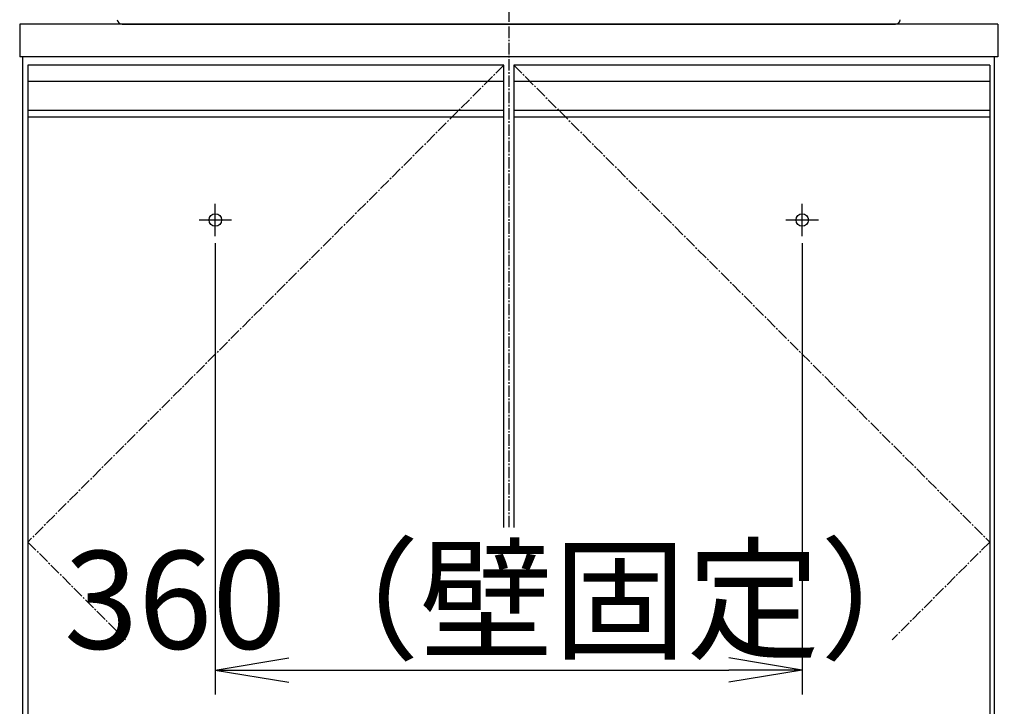
# Model space of a CAD drawing. Extents: x 261 to 2996, y 139 to 4339.
# Drawn here: x 661 to 1265, y 1201 to 1622 of the extents above; entities that cross this region are included whole.
import ezdxf

# ---------------------------------------------------------------- set-up
doc = ezdxf.new("R2010")
doc.units = 0
doc.linetypes.add('EXLTYPE3', pattern=[10, 7, -1, 1, -1])
doc.linetypes.add('EXLTYPE4', pattern=[12, 7, -1, 1, -1, 1, -1])
doc.layers.get('0').update_dxf_attribs({"linetype": 'CONTINUOUS'})
doc.layers.get('DEFPOINTS').update_dxf_attribs({"color": 3, "linetype": 'EXLTYPE4'})
doc.layers.add('寸法', color=7, linetype='CONTINUOUS')
doc.styles.add('EXCADDIM1', font='monotxt', dxfattribs={"width": 0.84, "bigfont": 'extfont'})
doc.styles.get("Standard").update_dxf_attribs({"font": 'monotxt', "bigfont": 'extfont'})
doc.dimstyles.new('ISO-25', dxfattribs={"dimtxt": 2.5, "dimasz": 2.5, "dimexe": 1.25, "dimexo": 0.625, "dimtad": 1, "dimtxsty": 'STANDARD', "dimcen": 2.5, "dimazin": 3, "dimtfac": 1, "dimtmove": 0, "dimatfit": 3})

# ---------------------------------------------------------------- blocks, each defined once
blk = doc.blocks.new('EX_NORM')
at = {"color": 0, "linetype": 'CONTINUOUS'}
for q in [(-1, 0.167), (-1, 0), (-1, -0.167)]:
    blk.add_line((0, 0), q, dxfattribs=at)
blk = doc.blocks.new('*D17')
at = {"layer": 'DEFPOINTS', "color": 0}
for p in [(1261, 2669.5), (1563, 2669.5), (1243, 919.5)]:
    blk.add_point(p, dxfattribs=at)
at = {"layer": '寸法', "color": 3, "linetype": 'CONTINUOUS'}
for p, q in [((1283.5, 2669.5), (1585.5, 2669.5)), ((1563, 964.5), (1563, 2624.5))]:
    blk.add_line(p, q, dxfattribs=at)
at = {"layer": '寸法', "color": 3, "xscale": 44.99999618530273, "yscale": 44.99999618530273, "zscale": 44.99999618530273}
for p, rotation in [((1563, 2669.5), 90), ((1563, 919.5), 270)]:
    blk.add_blockref('EX_NORM', p, dxfattribs=dict(at, rotation=rotation))
at = {"layer": '寸法', "color": 2, "insert": (1525.5, 1794.5), "char_height": 60, "attachment_point": 5, "rotation": 90, "style": 'EXCADDIM1'}
blk.add_mtext('（1750）', dxfattribs=at)
blk = doc.blocks.new('*D26')
at = {"layer": 'DEFPOINTS', "color": 0}
for p in [(781, 1495.7), (1141, 1495.7), (1141, 1223.5)]:
    blk.add_point(p, dxfattribs=at)
at = {"layer": '寸法', "color": 3, "linetype": 'CONTINUOUS'}
for p, q in [((1141, 1485.2), (1141, 1208.5)), ((826, 1223.5), (1096, 1223.5))]:
    blk.add_line(p, q, dxfattribs=at)
at = {"layer": '寸法', "color": 3, "xscale": 44.99999618530273, "yscale": 44.99999618530273, "zscale": 44.99999618530273, "rotation": 180}
blk.add_blockref('EX_NORM', (781, 1223.5), dxfattribs=at)
at = {"layer": '寸法', "color": 3, "xscale": 44.99999618530273, "yscale": 44.99999618530273, "zscale": 44.99999618530273}
blk.add_blockref('EX_NORM', (1141, 1223.5), dxfattribs=at)
at = {"layer": '寸法', "color": 2, "insert": (961, 1258.75), "char_height": 60, "attachment_point": 5, "style": 'EXCADDIM1'}
blk.add_mtext('360（壁固定）', dxfattribs=at)
blk = doc.blocks.new('*D29')
at = {"layer": 'DEFPOINTS', "color": 0}
for p in [(1261, 1619.5), (1381, 1619.5), (1259, 919.5)]:
    blk.add_point(p, dxfattribs=at)
at = {"layer": '寸法', "color": 3, "linetype": 'CONTINUOUS'}
for p, q in [((1271.5, 1619.5), (1396, 1619.5)), ((1381, 964.5), (1381, 1574.5))]:
    blk.add_line(p, q, dxfattribs=at)
at = {"layer": '寸法', "color": 3, "xscale": 44.99999618530273, "yscale": 44.99999618530273, "zscale": 44.99999618530273}
for p, rotation in [((1381, 1619.5), 90), ((1381, 919.5), 270)]:
    blk.add_blockref('EX_NORM', p, dxfattribs=dict(at, rotation=rotation))
at = {"layer": '寸法', "color": 2, "insert": (1345.75, 1269.5), "char_height": 60, "attachment_point": 5, "rotation": 90, "style": 'EXCADDIM1'}
blk.add_mtext('700', dxfattribs=at)
blk = doc.blocks.new('*D30')
at = {"layer": 'DEFPOINTS', "color": 0}
for p in [(1231, 1759.5), (1471, 1759.5), (1259, 919.5)]:
    blk.add_point(p, dxfattribs=at)
at = {"layer": '寸法', "color": 3, "linetype": 'CONTINUOUS'}
for p, q in [((1231, 1759.5), (1471, 1759.5)), ((1471, 964.5), (1471, 1714.5))]:
    blk.add_line(p, q, dxfattribs=at)
at = {"layer": '寸法', "color": 3, "xscale": 44.99999618530273, "yscale": 44.99999618530273, "zscale": 44.99999618530273}
for p, rotation in [((1471, 1759.5), 90), ((1471, 919.5), 270)]:
    blk.add_blockref('EX_NORM', p, dxfattribs=dict(at, rotation=rotation))
at = {"layer": '寸法', "color": 2, "insert": (1435.75, 1339.5), "char_height": 60, "attachment_point": 5, "rotation": 90, "style": 'EXCADDIM1'}
blk.add_mtext('（840）', dxfattribs=at)
blk = doc.blocks.new('*D31')
at = {"layer": 'DEFPOINTS', "color": 0}
for p in [(1231, 1759.5), (1381, 1759.5), (1261, 1619.5)]:
    blk.add_point(p, dxfattribs=at)
at = {"layer": '寸法', "color": 3, "linetype": 'CONTINUOUS'}
for p, q in [((1241.5, 1759.5), (1396, 1759.5)), ((1381, 1664.5), (1381, 1714.5)), ((1271.5, 1619.5), (1396, 1619.5))]:
    blk.add_line(p, q, dxfattribs=at)
at = {"layer": '寸法', "color": 3, "xscale": 44.99999618530273, "yscale": 44.99999618530273, "zscale": 44.99999618530273}
for p, rotation in [((1381, 1759.5), 90), ((1381, 1619.5), 270)]:
    blk.add_blockref('EX_NORM', p, dxfattribs=dict(at, rotation=rotation))
at = {"layer": '寸法', "color": 2, "insert": (1345.75, 1689.5), "char_height": 60, "attachment_point": 5, "rotation": 90, "style": 'EXCADDIM1'}
blk.add_mtext('140', dxfattribs=at)

msp = doc.modelspace()

# ---------------------------------------------------------------- linework, layer by layer
at = {"layer": '寸法', "color": 6, "linetype": 'EXLTYPE3'}
for p, q in [((961, 1938.075), (961, 1311)), ((958, 1594.5), (666, 1302)), ((964, 1594.5), (1256, 1302)), ((666, 1302), (725.897, 1242)), ((1256, 1302), (1196.103, 1242))]:
    msp.add_line(p, q, dxfattribs=at)
at = {"layer": '寸法', "color": 2, "linetype": 'CONTINUOUS'}
for p, q in [((1261, 1619.5), (661, 1619.5)), ((661, 1619.5), (661, 1599.5)), ((723.828, 1619.5), (1198.172, 1619.5)), ((1261, 1619.5), (1261, 1599.5)), ((1261, 1599.5), (661, 1599.5)), ((663, 919.5), (663, 1599.5)), ((1259, 919.5), (1259, 1599.5)), ((666, 1562.5), (666, 1009.5)), ((958, 1311), (958, 1562.5)), ((964, 1562.5), (964, 1311)), ((1256, 1562.5), (1256, 1009.5))]:
    msp.add_line(p, q, dxfattribs=at)
at = {"layer": '寸法', "color": 6, "linetype": 'CONTINUOUS'}
for p, q in [((666, 1594.5), (666, 1562.5)), ((958, 1594.5), (666, 1594.5)), ((958, 1562.5), (958, 1594.5)), ((964, 1594.5), (964, 1562.5)), ((1256, 1594.5), (964, 1594.5)), ((1256, 1594.5), (1256, 1562.5)), ((958, 1584.5), (666, 1584.5)), ((1256, 1584.5), (964, 1584.5)), ((958, 1566.542), (666, 1566.542)), ((1256, 1566.542), (964, 1566.542)), ((958, 1562.5), (666, 1562.5)), ((1256, 1562.5), (964, 1562.5)), ((781, 1489.5), (781, 1509.5)), ((1141, 1489.5), (1141, 1509.5)), ((771, 1499.5), (791, 1499.5)), ((1131, 1499.5), (1151, 1499.5))]:
    msp.add_line(p, q, dxfattribs=at)
at = {"layer": '寸法', "color": 3, "linetype": 'CONTINUOUS'}
msp.add_line((781, 1485.2), (781, 1208.5), dxfattribs=at)
at = {"layer": '寸法', "color": 6, "linetype": 'CONTINUOUS'}
for centre in [(781, 1499.5), (1141, 1499.5)]:
    msp.add_circle(centre, 3.8, dxfattribs=at)
at = {"layer": '寸法', "color": 2, "linetype": 'CONTINUOUS'}
for centre, start, end in [((723.828, 1622.5), 183.357433, 270), ((1198.172, 1622.5), 270, 356.642567)]:
    msp.add_arc(centre, 3, start, end, dxfattribs=at)

# ---------------------------------------------------------------- dimensions: what is measured, and where the dimension line sits
at = {"layer": '寸法', "color": 3, "linetype": 'CONTINUOUS'}
for base, p1, p2, text, override, picture, middle in [((1563, 2669.5), (1243, 919.5), (1261, 2669.5), '（1750）', {"dimtxt": 59.999996, "dimasz": 44.999996, "dimexe": 22.5, "dimexo": 22.5, "dimgap": 0, "dimtad": 1, "dimjust": 0, "dimtih": 0, "dimtoh": 0, "dimdec": 0, "dimzin": 0, "dimlunit": 2, "dimtxsty": 'EXCADDIM1', "dimblk1": 'EX_NORM', "dimblk2": 'EX_NORM', "dimsah": 1, "dimse1": 1, "dimse2": 0, "dimclrd": 3, "dimclre": 3, "dimclrt": 2, "dimtmove": 2}, '*D17', (1525.5, 1794.5)), ((1471, 1759.5), (1259, 919.5), (1231, 1759.5), '（<>）', {"dimtxt": 59.999996, "dimasz": 44.999996, "dimexe": 0, "dimexo": 0, "dimgap": 0, "dimtad": 1, "dimjust": 0, "dimtih": 0, "dimtoh": 0, "dimdec": 0, "dimzin": 0, "dimlunit": 2, "dimtxsty": 'EXCADDIM1', "dimblk1": 'EX_NORM', "dimblk2": 'EX_NORM', "dimsah": 1, "dimse1": 1, "dimse2": 0, "dimclrd": 3, "dimclre": 3, "dimclrt": 2, "dimtmove": 2}, '*D30', (1435.75, 1339.5))]:
    dim = msp.add_linear_dim(base=base, p1=p1, p2=p2, angle=90, text=text, dimstyle='ISO-25', override=override, dxfattribs=at)
    dim.commit()
    dim.dimension.update_dxf_attribs({"geometry": picture, "text_midpoint": middle, "dimtype": 160})
for base, p1, p2, override, picture, middle in [((1381, 1759.5), (1261, 1619.5), (1231, 1759.5), {"dimtxt": 59.999996, "dimasz": 44.999996, "dimexe": 15, "dimexo": 10.5, "dimgap": 0, "dimtad": 1, "dimjust": 0, "dimtih": 0, "dimtoh": 0, "dimdec": 0, "dimzin": 0, "dimlunit": 2, "dimtxsty": 'EXCADDIM1', "dimblk1": 'EX_NORM', "dimblk2": 'EX_NORM', "dimsah": 1, "dimse1": 0, "dimse2": 0, "dimclrd": 3, "dimclre": 3, "dimclrt": 2, "dimtmove": 2}, '*D31', (1345.75, 1689.5)), ((1381, 1619.5), (1259, 919.5), (1261, 1619.5), {"dimtxt": 59.999996, "dimasz": 44.999996, "dimexe": 15, "dimexo": 10.5, "dimgap": 0, "dimtad": 1, "dimjust": 0, "dimtih": 0, "dimtoh": 0, "dimdec": 0, "dimzin": 0, "dimlunit": 2, "dimtxsty": 'EXCADDIM1', "dimblk1": 'EX_NORM', "dimblk2": 'EX_NORM', "dimsah": 1, "dimse1": 1, "dimse2": 0, "dimclrd": 3, "dimclre": 3, "dimclrt": 2, "dimtmove": 2}, '*D29', (1345.75, 1269.5))]:
    dim = msp.add_linear_dim(base=base, p1=p1, p2=p2, angle=90, dimstyle='ISO-25', override=override, dxfattribs=at)
    dim.commit()
    dim.dimension.update_dxf_attribs({"geometry": picture, "text_midpoint": middle, "dimtype": 160})
dim = msp.add_linear_dim(base=(1141, 1223.5), p1=(781, 1495.7), p2=(1141, 1495.7), text='360（壁固定）', dimstyle='ISO-25', override={"dimtxt": 59.999996, "dimasz": 44.999996, "dimexe": 15, "dimexo": 10.5, "dimgap": 0, "dimtad": 1, "dimjust": 0, "dimtih": 0, "dimtoh": 0, "dimdec": 0, "dimzin": 0, "dimlunit": 2, "dimtxsty": 'EXCADDIM1', "dimblk1": 'EX_NORM', "dimblk2": 'EX_NORM', "dimsah": 1, "dimse1": 1, "dimse2": 0, "dimclrd": 3, "dimclre": 3, "dimclrt": 2, "dimtmove": 2}, dxfattribs=at)
dim.commit()
dim.dimension.update_dxf_attribs({"geometry": '*D26', "text_midpoint": (961, 1258.75), "dimtype": 160})

doc.saveas('drawing.dxf')
